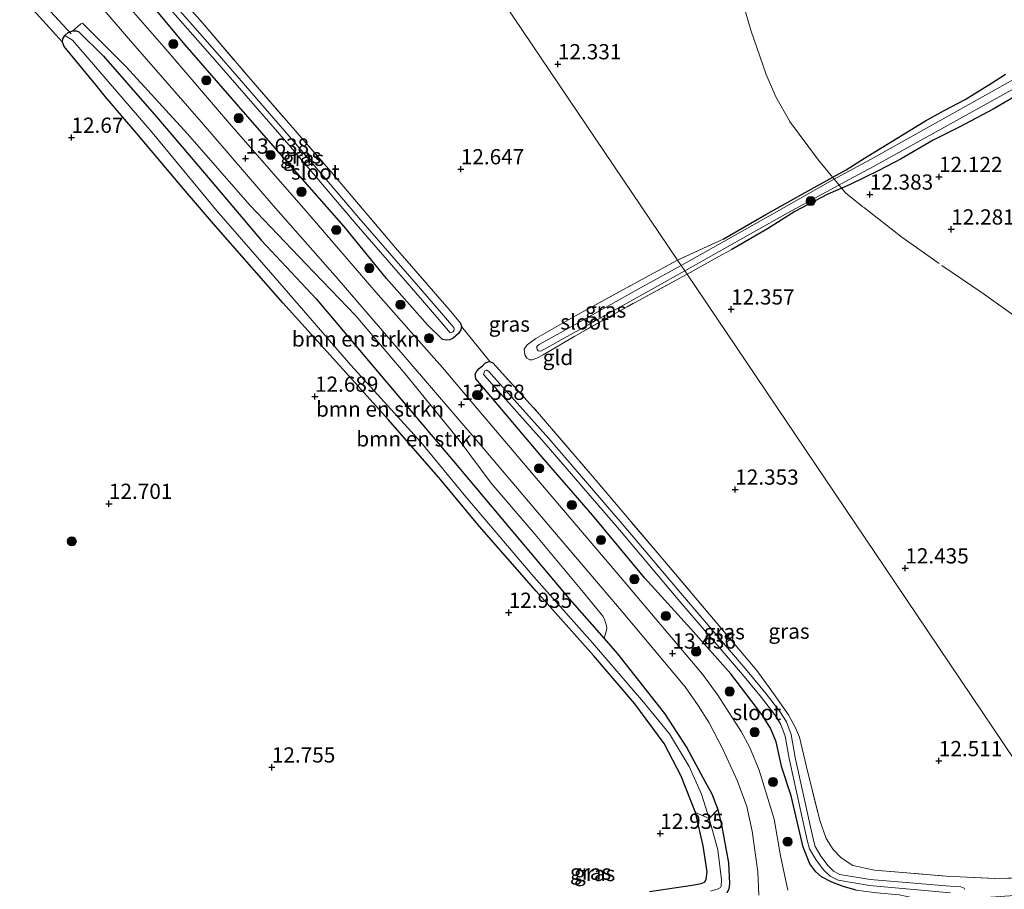
# Model space of a CAD drawing. Units: metres. Extents: x 199990 to 201834, y 399999 to 402610.
# Drawn here: x 201184 to 201345, y 400080 to 400223 of the extents above; entities that cross this region are included whole.
import ezdxf
from ezdxf.enums import TextEntityAlignment as Align

# ---------------------------------------------------------------- set-up
doc = ezdxf.new("R2010")
doc.units = ezdxf.units.M
doc.linetypes.add('IE-TERREINAFSCHEIDING', pattern=[10, 8, -2])
doc.layers.get('0').update_dxf_attribs({"lineweight": 25})
for name, color, linetype, lineweight in [('B-ME-GR-BOMENSTRUIKEN-GV-B6', 93, 'Continuous', 18), ('B-ME-GR-BOOM-S-B1', 93, 'Continuous', 18), ('B-ME-IE-GRASLAND-GV-B6', 93, 'Continuous', 18), ('B-ME-IE-GRONDWERKLIJN-GROND_INGERICHT-GV-B6', 253, 'Continuous', 18), ('B-ME-IE-HULPGEOMETRIE-L-B1', 53, 'Continuous', 18), ('B-ME-IE-TERREINAFSCHEIDING-DOORGANG-L-B1', 8, 'IE-TERREINAFSCHEIDING-KUNSTMATIG-OPEN', 18), ('B-ME-IE-TERREINAFSCHEIDING-RASTERHEKWERK-L-B1', 8, 'IE-TERREINAFSCHEIDING', 18), ('B-ME-OG-WATER-GV-B6', 153, 'Continuous', 18), ('B-ME-VH-VERH_SOORT-BITUMEN-GV-B6', 8, 'IE-TERREINAFSCHEIDING-NATUURLIJK-HOUTWAL', 18)]:
    doc.layers.add(name, color=color, linetype=linetype, lineweight=lineweight)
for name, color, linetype in [('B-ME-GW-HOOGTEPUNT-S-B1', 10, 'Continuous'), ('B-ME-GW-INSTEEKWATERGANG-L-B1', 10, 'Continuous'), ('B-ME-KW-DUIKER-L-B1', 10, 'Continuous')]:
    doc.layers.add(name, color=color, linetype=linetype)
doc.styles.add('NLCS-ISO', font='NLCS-ISO.TTF')
doc.linetypes.add('IE-TERREINAFSCHEIDING-KUNSTMATIG-OPEN', pattern='A,7,-1.5,[67,NLCS.SHX,S=0.75,R=0,X=0,Y=0],-1.5', length=10)
doc.linetypes.add('IE-TERREINAFSCHEIDING-NATUURLIJK-HOUTWAL', pattern='A,7,-1.5,[67,NLCS.SHX,S=0.75,R=45,X=0,Y=0],-1.5,7,-1.5,[70,NLCS.SHX,S=0.75,R=0,X=0,Y=0],-1.5', length=20)

# ---------------------------------------------------------------- blocks, each defined once
blk = doc.blocks.new('d46gz_FeatureWriter_4_30_FMEBLOCK8')
at = {"layer": 'B-ME-IE-HULPGEOMETRIE-L-B1'}
blk.add_polyline3d([(-83.55, -116.71, 12.7), (-92.78, -103.06, 12.71), (-94.25, -100.88, 12.37), (-94.89, -99.93, 12.76), (-129.75, -48.32, 12.64), (-129.85, -48.17, 12.18), (-130.72, -46.89, 12.18), (-131.48, -45.76, 13.08), (-132.93, -43.61, 13.46), (-135.68, -39.55, 13.44), (-137.56, -36.76, 13.28), (-138.72, -35.04, 12.54), (-139.42, -34, 12.78), (-173.42, 16.43, 12.54), (-205.82, 64.47, 12.5), (-206.2, 65.03, 11.63), (-206.8, 65.93, 11.63), (-207.38, 66.79, 12.44), (-238.74, 113.3, 12.59), (-241.05, 116.71, 12.73)], dxfattribs=at)
blk = doc.blocks.new('hoogtepunt')
for p, q in [((-0.5, 0), (0.5, 0)), ((0, 0.5), (0, -0.5))]:
    blk.add_line(p, q)
blk = doc.blocks.new('boom')
h = blk.add_hatch(color=256)
edge = h.paths.add_edge_path()
edge.add_arc((0, 0), 0.75, 0, 360)
blk.add_circle((0, 0), 0.75)

msp = doc.modelspace()

# ---------------------------------------------------------------- linework, layer by layer
at = {"layer": 'B-ME-GR-BOMENSTRUIKEN-GV-B6'}
for points in [[(201279.699, 400121.37, 13.127), (201281.898, 400118.877, 13.099), (201289.615, 400109.094, 13.091), (201293.241, 400103.451, 12.9), (201296.267, 400097.871, 12.871), (201297.376, 400095.871, 12.881), (201298.369, 400093.326, 12.92), (201296.94, 400091.855, 12.443), (201295.671, 400095.831, 12.454), (201293.633, 400100.367, 12.485), (201290.417, 400105.76, 12.501), (201286.169, 400110.92, 12.587), (201277.802, 400120.701, 12.467), (201268.166, 400131.527, 12.485), (201256.992, 400144.629, 12.655), (201249.587, 400153.646, 12.522), (201238.148, 400166.286, 12.391), (201227.159, 400178.906, 12.385), (201216.135, 400191.628, 12.425), (201205.533, 400204.467, 12.396), (201192.457, 400219.633, 12.37), (201191.208, 400220.38, 12.978), (201191.731, 400220.875, 13.01), (201192.499, 400221.185, 13.065), (201193.117, 400221.148, 13.086), (201193.5, 400220.991, 13.091), (201197.509, 400217.025, 13.141), (201206.242, 400207.026, 13.172), (201214.098, 400197.802, 13.23), (201223.429, 400186.784, 13.296), (201232.429, 400177.146, 13.332), (201242.506, 400165.233, 13.254), (201254.962, 400150.491, 13.159), (201264.959, 400138.592, 13.164), (201273.988, 400127.847, 13.201), (201279.699, 400121.37, 13.127)], [(201279.699, 400121.37, 13.127), (201273.988, 400127.847, 13.201), (201264.959, 400138.592, 13.164), (201254.962, 400150.491, 13.159), (201242.506, 400165.233, 13.254), (201232.429, 400177.146, 13.332), (201223.429, 400186.784, 13.296), (201214.098, 400197.802, 13.23), (201206.242, 400207.026, 13.172), (201197.509, 400217.025, 13.141), (201193.5, 400220.991, 13.091), (201193.117, 400221.148, 13.086), (201192.499, 400221.185, 13.065), (201193.786, 400222.332, 13.207), (201194.085, 400222.401, 13.214), (201201.236, 400215.227, 13.267), (201211.291, 400204.248, 13.311), (201221.569, 400192.54, 13.484), (201230.732, 400182.889, 13.571), (201238.927, 400174.392, 13.521), (201247.052, 400164.849, 13.581), (201255.879, 400153.981, 13.487), (201261.133, 400146.889, 13.393), (201268.377, 400138.463, 13.327), (201276.334, 400128.936, 13.264), (201279.484, 400125.042, 13.207), (201279.739, 400124.551, 13.18), (201280.11, 400123.449, 13.18), (201280.141, 400122.968, 13.146), (201279.699, 400121.37, 13.127)], [(201192.457, 400219.633, 12.37), (201205.533, 400204.467, 12.396), (201216.135, 400191.628, 12.425), (201227.159, 400178.906, 12.385), (201238.148, 400166.286, 12.391), (201249.587, 400153.646, 12.522), (201256.992, 400144.629, 12.655), (201268.166, 400131.527, 12.485), (201277.802, 400120.701, 12.467), (201286.169, 400110.92, 12.587), (201290.417, 400105.76, 12.501), (201293.633, 400100.367, 12.485), (201295.671, 400095.831, 12.454), (201296.94, 400091.855, 12.443), (201294.674, 400092.806, 13.023), (201292.35, 400098.801, 13.012), (201289.523, 400104.127, 13.086), (201284.717, 400110.671, 13.044), (201277.973, 400118.614, 13.099), (201268.563, 400129.175, 13.175), (201259.219, 400139.778, 13.049), (201252.865, 400147.506, 13.067), (201244.296, 400157.299, 13.059), (201236.262, 400166.22, 13.012), (201226.979, 400176.488, 13.07), (201215.601, 400189.483, 13.094), (201210.668, 400195.242, 13.042), (201202.988, 400204.292, 12.879), (201197.816, 400210.369, 12.938), (201196.27, 400212.283, 12.926), (201191.09, 400218.584, 12.892), (201190.808, 400219.308, 12.897), (201190.852, 400219.868, 12.92), (201191.208, 400220.38, 12.978), (201192.457, 400219.633, 12.37)]]:
    msp.add_polyline3d(points, dxfattribs=at)
at = {"layer": 'B-ME-GW-INSTEEKWATERGANG-L-B1'}
msp.add_line((201197.816, 400210.369, 12.938), (201196.27, 400212.283, 12.926), dxfattribs=at)
for points in [[(201256.144, 400173.171, 13.22), (201256.293, 400172.627, 13.279), (201256.158, 400172.048, 13.302), (201255.77, 400171.482, 13.317), (201254.901, 400170.719, 13.345), (201254.379, 400170.401, 13.352), (201253.877, 400170.372, 13.352), (201253.185, 400170.492, 13.332), (201250.711, 400172.915, 13.36), (201243.997, 400180.501, 13.383), (201237.035, 400189.054, 13.416), (201227.317, 400200.087, 13.48), (201219.733, 400208.746, 13.459), (201210.919, 400218.882, 13.437), (201204.332, 400226.828, 13.444), (201203.54, 400228.106, 13.434), (201203.477, 400228.615, 13.411), (201203.66, 400229.35, 13.358), (201204.43, 400230.169, 13.286), (201204.953, 400230.579, 13.24), (201205.419, 400230.799, 13.217), (201205.73, 400230.883, 13.2), (201206.111, 400230.862, 13.21), (201206.627, 400230.594, 13.215)], [(201196.27, 400212.283, 12.926), (201191.09, 400218.584, 12.892), (201190.808, 400219.308, 12.897), (201190.852, 400219.868, 12.92), (201191.208, 400220.38, 12.978), (201191.731, 400220.875, 13.01), (201192.499, 400221.185, 13.065), (201193.117, 400221.148, 13.086), (201193.5, 400220.991, 13.091), (201197.509, 400217.025, 13.141), (201206.242, 400207.026, 13.172), (201214.098, 400197.802, 13.23), (201223.429, 400186.784, 13.296), (201232.429, 400177.146, 13.332), (201242.506, 400165.233, 13.254), (201254.962, 400150.491, 13.159), (201264.959, 400138.592, 13.164), (201273.988, 400127.847, 13.201), (201279.699, 400121.37, 13.127), (201281.898, 400118.877, 13.099), (201289.615, 400109.094, 13.091), (201293.241, 400103.451, 12.9), (201296.267, 400097.871, 12.871), (201297.376, 400095.871, 12.881), (201298.369, 400093.326, 12.92), (201298.984, 400090.786, 12.934), (201300.098, 400084.537, 12.973), (201300.287, 400081.159, 13.12), (201300.152, 400080.258, 13.13), (201299.853, 400079.658, 13.154)], [(201299.2472, 400186.963, 12.3165), (201306.2335, 400190.9923, 12.2746), (201313.1947, 400194.916, 12.3613), (201317.2168, 400197.121, 12.442), (201319.4199, 400198.3266, 12.4032), (201322.4511, 400200.2373, 12.3553), (201327.8086, 400203.5197, 12.2357), (201332.4268, 400206.392, 12.2836), (201335.5042, 400208.1057, 12.3882), (201338.947, 400209.9091, 12.3493), (201343.26, 400212.5936, 12.3015), (201345.5855, 400214.0399, 12.2417)], [(201352.1847, 400213.3134, 12.1431), (201343.5644, 400208.2807, 12.2983), (201337.9455, 400205.3253, 12.25), (201333.6829, 400203.1861, 12.1695), (201328.4468, 400200.1253, 12.2307), (201324.8023, 400198.2382, 12.3563), (201320.0943, 400195.9232, 12.3595), (201316.4344, 400194.3503, 12.5946), (201311.0069, 400191.4953, 12.5205), (201306.4985, 400188.672, 12.3498), (201300.6774, 400185.2738, 12.4211)], [(201210.668, 400195.242, 13.042), (201202.988, 400204.292, 12.879), (201197.816, 400210.369, 12.938)], [(201287.131, 400079.85, 12.926), (201294.143, 400080.896, 12.939), (201295.638, 400081.146, 12.96), (201296.165, 400081.394, 12.978), (201296.32, 400081.588, 13.01), (201296.44, 400081.885, 13.023), (201296.579, 400083.069, 13.033), (201295.936, 400087.34, 13.083), (201294.674, 400092.806, 13.023), (201292.35, 400098.801, 13.012), (201289.523, 400104.127, 13.086), (201284.717, 400110.671, 13.044), (201277.973, 400118.614, 13.099), (201268.563, 400129.175, 13.175), (201259.219, 400139.778, 13.049), (201252.865, 400147.506, 13.067), (201244.296, 400157.299, 13.059), (201236.262, 400166.22, 13.012), (201226.979, 400176.488, 13.07), (201215.601, 400189.483, 13.094), (201210.668, 400195.242, 13.042)], [(201321.033, 400080.048, 13.183), (201318.934, 400080.653, 13.068), (201317.044, 400081.394, 13.084), (201315.38, 400082.244, 13.087), (201314.416, 400083.103, 13.071), (201313.431, 400084.393, 13.062), (201312.369, 400087.118, 13.056), (201310.388, 400095.552, 13.189), (201308.885, 400100.188, 13.325), (201307.93, 400104.443, 13.325), (201307.025, 400106.666, 13.252), (201305.601, 400108.937, 13.186), (201300.494, 400115.589, 13.217), (201293.95, 400122.983, 13.267), (201286.369, 400131.296, 13.348), (201277.819, 400141.607, 13.267), (201269.192, 400151.532, 13.368), (201260.473, 400161.821, 13.32), (201258.657, 400164.043, 13.26), (201258.509, 400164.765, 13.242), (201258.811, 400165.27, 13.212), (201259.175, 400165.726, 13.224), (201259.806, 400166.238, 13.204), (201260.233, 400166.645, 13.176), (201260.689, 400166.827, 13.156), (201260.955, 400166.883, 13.141), (201261.439, 400166.659, 13.141)]]:
    msp.add_polyline3d(points, dxfattribs=at)
at = {"layer": 'B-ME-IE-GRASLAND-GV-B6'}
for points in [[(201190.629, 400232.789, 13.592), (201201.94, 400219.544, 13.613), (201213.923, 400205.756, 13.659), (201225.399, 400192.497, 13.739), (201235.546, 400180.95, 13.662), (201247.386, 400167.191, 13.631), (201259.369, 400153.218, 13.615), (201271.574, 400138.867, 13.523), (201282.828, 400125.614, 13.5), (201292.969, 400113.475, 13.476), (201295.14, 400110.406, 13.464), (201296.94, 400107.523, 13.446)], [(201206.627, 400230.594, 13.215), (201213.751, 400222.486, 13.149), (201221.696, 400213.148, 12.983), (201234.828, 400198.055, 13.33), (201245.479, 400185.532, 13.207), (201254.243, 400175.424, 13.197), (201256.144, 400173.171, 13.22), (201256.293, 400172.627, 13.279), (201256.158, 400172.048, 13.302), (201255.77, 400171.482, 13.317), (201254.901, 400170.719, 13.345), (201254.379, 400170.401, 13.352), (201253.877, 400170.372, 13.352), (201253.185, 400170.492, 13.332), (201250.711, 400172.915, 13.36), (201243.997, 400180.501, 13.383), (201237.035, 400189.054, 13.416), (201227.317, 400200.087, 13.48), (201219.733, 400208.746, 13.459), (201210.919, 400218.882, 13.437), (201204.332, 400226.828, 13.444)], [(201253.864, 400172.216, 12.313), (201254.364, 400171.647, 12.313), (201254.555, 400171.591, 12.313), (201254.859, 400171.732, 12.313), (201255.007, 400171.923, 12.313), (201255.092, 400172.164, 12.313), (201255.042, 400172.468, 12.313), (201254.625, 400172.864, 12.313), (201250.662, 400177.518, 12.344), (201239.756, 400190.051, 12.379), (201228.708, 400203.071, 12.397), (201216.195, 400217.507, 12.364), (201206.811, 400228.172, 12.433)], [(201299.853, 400079.658, 13.154), (201300.152, 400080.258, 13.13), (201300.287, 400081.159, 13.12), (201300.098, 400084.537, 12.973), (201298.984, 400090.786, 12.934), (201298.369, 400093.326, 12.92), (201297.376, 400095.871, 12.881), (201296.267, 400097.871, 12.871), (201293.241, 400103.451, 12.9), (201289.615, 400109.094, 13.091), (201281.898, 400118.877, 13.099), (201279.699, 400121.37, 13.127), (201280.141, 400122.968, 13.146), (201280.11, 400123.449, 13.18), (201279.739, 400124.551, 13.18), (201279.484, 400125.042, 13.207), (201276.334, 400128.936, 13.264), (201268.377, 400138.463, 13.327), (201261.133, 400146.889, 13.393), (201255.879, 400153.981, 13.487), (201247.052, 400164.849, 13.581), (201238.927, 400174.392, 13.521), (201230.732, 400182.889, 13.571), (201221.569, 400192.54, 13.484), (201211.291, 400204.248, 13.311), (201201.236, 400215.227, 13.267), (201194.085, 400222.401, 13.214), (201193.786, 400222.332, 13.207), (201192.499, 400221.185, 13.065), (201191.731, 400220.875, 13.01), (201191.208, 400220.38, 12.978), (201190.852, 400219.868, 12.92), (201190.808, 400219.308, 12.897), (201183.775, 400227.063, 12.734)], [(201309.848, 400080.076, 13.283), (201308.66, 400085.686, 13.307), (201307.589, 400091.743, 13.307), (201305.162, 400099.778, 13.401), (201303.545, 400103.589, 13.457), (201302.196, 400106.127, 13.513), (201298.378, 400112.073, 13.516), (201295.857, 400115.528, 13.552), (201281.775, 400132.184, 13.544), (201267.071, 400149.447, 13.554), (201256.087, 400162.435, 13.573), (201253.153, 400165.904, 13.578), (201251.376, 400167.913, 13.593), (201242.206, 400178.278, 13.67), (201231.137, 400191.159, 13.698), (201218.204, 400205.953, 13.701), (201207.407, 400218.52, 13.67), (201200.542, 400226.486, 13.577)], [(201204.332, 400226.828, 13.444), (201210.919, 400218.882, 13.437), (201219.733, 400208.746, 13.459), (201227.317, 400200.087, 13.48), (201237.035, 400189.054, 13.416), (201243.997, 400180.501, 13.383), (201250.711, 400172.915, 13.36), (201253.185, 400170.492, 13.332), (201253.877, 400170.372, 13.352), (201254.379, 400170.401, 13.352), (201254.901, 400170.719, 13.345), (201255.77, 400171.482, 13.317), (201256.158, 400172.048, 13.302), (201256.293, 400172.627, 13.279), (201260.955, 400166.883, 13.141), (201260.689, 400166.827, 13.156), (201260.233, 400166.645, 13.176), (201259.806, 400166.238, 13.204), (201259.175, 400165.726, 13.224), (201258.811, 400165.27, 13.212), (201258.509, 400164.765, 13.242), (201258.657, 400164.043, 13.26), (201260.473, 400161.821, 13.32), (201269.192, 400151.532, 13.368), (201277.819, 400141.607, 13.267), (201286.369, 400131.296, 13.348), (201293.95, 400122.983, 13.267), (201300.494, 400115.589, 13.217), (201305.601, 400108.937, 13.186), (201307.025, 400106.666, 13.252), (201307.93, 400104.443, 13.325), (201308.885, 400100.188, 13.325), (201310.388, 400095.552, 13.189), (201312.369, 400087.118, 13.056), (201313.431, 400084.393, 13.062), (201314.416, 400083.103, 13.071), (201315.38, 400082.244, 13.087), (201317.044, 400081.394, 13.084), (201318.934, 400080.653, 13.068), (201321.033, 400080.048, 13.183)], [(201206.06, 400227.511, 12.433), (201215.442, 400216.849, 12.364), (201227.949, 400202.42, 12.397), (201238.998, 400189.399, 12.379), (201249.904, 400176.866, 12.344), (201253.864, 400172.216, 12.313)], [(201352.4797, 400216.2811, 11.632), (201323.438, 400200.0144, 11.632), (201317.237, 400196.674, 11.632), (201307.609, 400191.216, 11.632), (201292.324, 400182.638, 11.632), (201291.74, 400183.504, 12.441), (201299.2472, 400186.963, 12.3165), (201306.2335, 400190.9923, 12.2746), (201313.1947, 400194.916, 12.3613), (201317.2168, 400197.121, 12.442), (201319.4199, 400198.3266, 12.4032), (201322.4511, 400200.2373, 12.3553), (201327.8086, 400203.5197, 12.2357), (201332.4268, 400206.392, 12.2836), (201335.5042, 400208.1057, 12.3882), (201338.947, 400209.9091, 12.3493), (201343.26, 400212.5936, 12.3015), (201345.5855, 400214.0399, 12.2417)], [(201352.1847, 400213.3134, 12.1431), (201343.5644, 400208.2807, 12.2983), (201337.9455, 400205.3253, 12.25), (201333.6829, 400203.1861, 12.1695), (201328.4468, 400200.1253, 12.2307), (201324.8023, 400198.2382, 12.3563), (201320.0943, 400195.9232, 12.3595), (201316.4344, 400194.3503, 12.5946), (201311.0069, 400191.4953, 12.5205), (201306.4985, 400188.672, 12.3498), (201300.6774, 400185.2738, 12.4211), (201299.016, 400184.366, 12.4096), (201293.302, 400181.186, 12.495), (201292.927, 400181.743, 11.632), (201309.854, 400191.26, 11.632), (201320.617, 400197.141, 11.632), (201323.9935, 400198.967, 11.632), (201353.1276, 400215.1118, 11.632)], [(201268.889, 400168.628, 11.632), (201269.331, 400168.594, 11.632), (201282.773, 400176.066, 11.632), (201292.927, 400181.743, 11.632), (201293.302, 400181.186, 12.495), (201283.448, 400175.869, 12.567), (201274.878, 400171.049, 12.823), (201269.689, 400167.976, 12.888), (201268.627, 400167.416, 12.918), (201267.888, 400167.133, 12.945), (201267.516, 400167.154, 12.96), (201266.998, 400167.437, 12.968), (201266.66, 400167.989, 12.97), (201266.577, 400168.92, 12.953), (201267.039, 400169.617, 12.935), (201268.481, 400170.639, 12.853), (201275.022, 400174.375, 12.724), (201283.972, 400179.299, 12.43), (201291.74, 400183.504, 12.441), (201292.324, 400182.638, 11.632), (201285.684, 400178.965, 11.632), (201275.424, 400173.227, 11.632), (201269.055, 400169.636, 11.632), (201268.765, 400169.443, 11.632), (201268.613, 400169.222, 11.632), (201268.71, 400168.897, 11.632), (201268.889, 400168.628, 11.632)], [(201317.044, 400081.394, 13.084), (201315.38, 400082.244, 13.087), (201314.416, 400083.103, 13.071), (201313.431, 400084.393, 13.062), (201312.369, 400087.118, 13.056), (201310.388, 400095.552, 13.189), (201308.885, 400100.188, 13.325), (201307.93, 400104.443, 13.325), (201307.025, 400106.666, 13.252), (201305.601, 400108.937, 13.186), (201300.494, 400115.589, 13.217), (201293.95, 400122.983, 13.267), (201286.369, 400131.296, 13.348), (201277.819, 400141.607, 13.267), (201269.192, 400151.532, 13.368), (201260.473, 400161.821, 13.32), (201258.657, 400164.043, 13.26), (201258.509, 400164.765, 13.242), (201258.811, 400165.27, 13.212), (201259.175, 400165.726, 13.224), (201259.806, 400166.238, 13.204), (201260.233, 400166.645, 13.176), (201260.689, 400166.827, 13.156), (201260.955, 400166.883, 13.141), (201261.439, 400166.659, 13.141), (201269.112, 400158.164, 12.984), (201277.725, 400148.078, 12.977), (201288.751, 400135.104, 12.81), (201297.652, 400124.541, 12.653), (201301.193, 400120.345, 12.658), (201304.757, 400116.123, 12.663), (201307.485, 400112.352, 12.739), (201309.926, 400108.875, 12.769), (201311.084, 400106.73, 12.795), (201311.765, 400105.209, 12.817), (201312.853, 400100.526, 12.865), (201315.069, 400091.501, 12.999), (201316.11, 400088.578, 13.061), (201317.27, 400086.733, 13.064), (201318.573, 400085.352, 13.07), (201320.517, 400084.127, 13.117), (201324.09, 400083.365, 13.108), (201335.828, 400082.368, 12.818), (201343.939, 400081.988, 12.781), (201351.971, 400082.188, 12.756)], [(201309.615, 400107.693, 12.14), (201308.521, 400109.425, 12.135), (201306.29, 400112.312, 12.109), (201303.183, 400116.104, 12.104), (201292.894, 400128.111, 12.236), (201282.99, 400139.859, 12.256), (201270.624, 400154.249, 12.266), (201261.17, 400164.777, 12.289), (201260.825, 400165.196, 12.294), (201260.44, 400165.455, 12.292), (201260.341, 400165.42, 12.292), (201260.089, 400165.343, 12.292), (201259.984, 400165.091, 12.292), (201259.914, 400164.74, 12.292), (201260.426, 400164.109, 12.289), (201269.873, 400153.589, 12.266), (201282.228, 400139.211, 12.256), (201292.132, 400127.463, 12.236), (201302.416, 400115.462, 12.104), (201305.507, 400111.689, 12.109), (201307.701, 400108.851, 12.135), (201308.711, 400107.251, 12.14), (201309.397, 400105.35, 12.145), (201310.07, 400101.666, 12.238), (201312.489, 400090.745, 12.269), (201313.01, 400088.258, 12.304), (201313.419, 400086.854, 12.363), (201314.431, 400085.105, 12.4), (201315.705, 400083.387, 12.397), (201316.772, 400082.353, 12.388), (201318.083, 400081.703, 12.388), (201323.252, 400080.812, 12.385), (201336.52, 400079.657, 12.478)], [(201296.94, 400107.523, 13.446), (201299.149, 400103.246, 13.355), (201301.573, 400097.943, 13.288), (201303.112, 400093.832, 13.279), (201303.995, 400089.747, 13.273), (201304.924, 400083.1, 13.273), (201305.084, 400079.26, 13.301)], [(201338.912, 400080.205, 12.509), (201338.776, 400080.414, 12.512), (201338.26, 400080.637, 12.478), (201336.482, 400080.746, 12.425), (201323.378, 400081.805, 12.385), (201318.397, 400082.664, 12.388), (201317.356, 400083.18, 12.388), (201316.459, 400084.048, 12.397), (201315.268, 400085.655, 12.4), (201314.345, 400087.25, 12.363), (201313.981, 400088.501, 12.304), (201313.467, 400090.956, 12.269), (201311.054, 400101.846, 12.238), (201310.366, 400105.611, 12.145), (201309.615, 400107.693, 12.14)], [(201287.131, 400079.85, 12.926), (201294.143, 400080.896, 12.939), (201295.638, 400081.146, 12.96), (201296.165, 400081.394, 12.978), (201296.32, 400081.588, 13.01), (201296.44, 400081.885, 13.023), (201296.579, 400083.069, 13.033), (201295.936, 400087.34, 13.083), (201294.674, 400092.806, 13.023), (201296.94, 400091.855, 12.443)], [(201297.135, 400079.924, 12.545), (201298.401, 400080.277, 12.519), (201298.767, 400080.483, 12.49), (201298.915, 400080.735, 12.48), (201298.942, 400081.75, 12.483), (201298.367, 400086.674, 12.454), (201296.94, 400091.855, 12.443), (201298.369, 400093.326, 12.92), (201298.984, 400090.786, 12.934), (201300.098, 400084.537, 12.973), (201300.287, 400081.159, 13.12), (201300.152, 400080.258, 13.13), (201299.853, 400079.658, 13.154)], [(201296.94, 400091.855, 12.443), (201298.367, 400086.674, 12.454), (201298.942, 400081.75, 12.483), (201298.915, 400080.735, 12.48), (201298.767, 400080.483, 12.49), (201298.401, 400080.277, 12.519), (201297.135, 400079.924, 12.545)], [(201347.822, 400079.239, 13.187), (201334.592, 400078.303, 13.177), (201330.17, 400078.886, 13.697), (201328.095, 400079.284, 13.816), (201324.456, 400079.633, 13.852), (201321.033, 400080.048, 13.183), (201318.934, 400080.653, 13.068), (201317.044, 400081.394, 13.084)]]:
    msp.add_polyline3d(points, dxfattribs=at)
at = {"layer": 'B-ME-IE-GRONDWERKLIJN-GROND_INGERICHT-GV-B6'}
for points in [[(201345.5855, 400214.0399, 12.2417), (201343.26, 400212.5936, 12.3015), (201338.947, 400209.9091, 12.3493), (201335.5042, 400208.1057, 12.3882), (201332.4268, 400206.392, 12.2836), (201327.8086, 400203.5197, 12.2357), (201322.4511, 400200.2373, 12.3553), (201319.4199, 400198.3266, 12.4032), (201317.2168, 400197.121, 12.442), (201313.1947, 400194.916, 12.3613), (201306.2335, 400190.9923, 12.2746), (201299.2472, 400186.963, 12.3165), (201291.74, 400183.504, 12.441), (201260.38, 400230.009, 12.591), (201258.076, 400233.425, 12.73), (201284.6067, 400252.0674, 12.4275), (201317.3686, 400275.0883, 12.0892), (201352.9476, 400300.0195, 11.9242)], [(201335.828, 400082.368, 12.818), (201324.09, 400083.365, 13.108), (201320.517, 400084.127, 13.117), (201318.573, 400085.352, 13.07), (201317.27, 400086.733, 13.064), (201316.11, 400088.578, 13.061), (201315.069, 400091.501, 12.999), (201312.853, 400100.526, 12.865), (201311.765, 400105.209, 12.817), (201311.084, 400106.73, 12.795), (201309.926, 400108.875, 12.769), (201307.485, 400112.352, 12.739), (201304.757, 400116.123, 12.663), (201301.193, 400120.345, 12.658), (201297.652, 400124.541, 12.653), (201288.751, 400135.104, 12.81), (201277.725, 400148.078, 12.977), (201269.112, 400158.164, 12.984), (201261.439, 400166.659, 13.141), (201260.955, 400166.883, 13.141), (201256.293, 400172.627, 13.279), (201256.144, 400173.171, 13.22), (201254.243, 400175.424, 13.197), (201245.479, 400185.532, 13.207), (201234.828, 400198.055, 13.33), (201221.696, 400213.148, 12.983), (201213.751, 400222.486, 13.149), (201206.627, 400230.594, 13.215)], [(201260.38, 400230.009, 12.591), (201291.74, 400183.504, 12.441), (201283.972, 400179.299, 12.43), (201275.022, 400174.375, 12.724), (201268.481, 400170.639, 12.853), (201267.039, 400169.617, 12.935), (201266.577, 400168.92, 12.953), (201266.66, 400167.989, 12.97), (201266.998, 400167.437, 12.968), (201267.516, 400167.154, 12.96), (201267.888, 400167.133, 12.945), (201268.627, 400167.416, 12.918), (201269.689, 400167.976, 12.888), (201274.878, 400171.049, 12.823), (201283.448, 400175.869, 12.567), (201293.302, 400181.186, 12.495), (201325.702, 400133.14, 12.542), (201359.707, 400082.711, 12.785)], [(201183.775, 400227.063, 12.734), (201190.808, 400219.308, 12.897), (201191.09, 400218.584, 12.892), (201196.27, 400212.283, 12.926), (201197.816, 400210.369, 12.938), (201202.988, 400204.292, 12.879), (201210.668, 400195.242, 13.042), (201215.601, 400189.483, 13.094), (201226.979, 400176.488, 13.07), (201236.262, 400166.22, 13.012), (201244.296, 400157.299, 13.059), (201252.865, 400147.506, 13.067), (201259.219, 400139.778, 13.049), (201268.563, 400129.175, 13.175), (201277.973, 400118.614, 13.099), (201284.717, 400110.671, 13.044), (201289.523, 400104.127, 13.086), (201292.35, 400098.801, 13.012), (201294.674, 400092.806, 13.023), (201295.936, 400087.34, 13.083), (201296.579, 400083.069, 13.033), (201296.44, 400081.885, 13.023), (201296.32, 400081.588, 13.01), (201296.165, 400081.394, 12.978), (201295.638, 400081.146, 12.96), (201294.143, 400080.896, 12.939), (201287.131, 400079.85, 12.926)], [(201359.707, 400082.711, 12.785), (201325.702, 400133.14, 12.542), (201293.302, 400181.186, 12.495), (201299.016, 400184.366, 12.4096), (201300.6774, 400185.2738, 12.4211), (201306.4985, 400188.672, 12.3498), (201311.0069, 400191.4953, 12.5205), (201316.4344, 400194.3503, 12.5946), (201320.0943, 400195.9232, 12.3595), (201324.8023, 400198.2382, 12.3563), (201328.4468, 400200.1253, 12.2307), (201333.6829, 400203.1861, 12.1695), (201337.9455, 400205.3253, 12.25), (201343.5644, 400208.2807, 12.2983), (201352.1847, 400213.3134, 12.1431)], [(201351.971, 400082.188, 12.756), (201343.939, 400081.988, 12.781), (201335.828, 400082.368, 12.818)]]:
    msp.add_polyline3d(points, dxfattribs=at)
at = {"layer": 'B-ME-IE-HULPGEOMETRIE-L-B1'}
msp.add_line((201192.457, 400219.633, 12.37), (201191.208, 400220.38, 12.978), dxfattribs=at)
at = {"layer": 'B-ME-IE-TERREINAFSCHEIDING-DOORGANG-L-B1'}
msp.add_line((201260.955, 400166.883, 13.141), (201256.293, 400172.627, 13.279), dxfattribs=at)
at = {"layer": 'B-ME-IE-TERREINAFSCHEIDING-RASTERHEKWERK-L-B1'}
msp.add_line((201299.2472, 400186.963, 12.3165), (201291.74, 400183.504, 12.441), dxfattribs=at)
for points in [[(201348.04, 400173.6517, 12.8449), (201341.7541, 400178.1523, 12.809), (201334.6834, 400182.9513, 12.797), (201328.566, 400187.3002, 12.7462), (201322.1475, 400192.2602, 12.7223), (201319.3256, 400194.5503, 12.6146), (201314.8998, 400199.9103, 12.5997), (201310.106, 400206.381, 12.6326), (201307.8867, 400210.3042, 12.5967), (201306.2845, 400214.0061, 12.6116), (201303.7926, 400221.2776, 12.5937), (201301.6184, 400228.7896, 12.5429), (201300.3574, 400232.401, 12.4801), (201298.9933, 400236.2044, 12.4502), (201297.1756, 400239.7437, 12.3665), (201296.5543, 400240.7287, 12.3665)], [(201206.627, 400230.594, 13.215), (201213.751, 400222.486, 13.149), (201221.696, 400213.148, 12.983), (201234.828, 400198.055, 13.33), (201245.479, 400185.532, 13.207), (201254.243, 400175.424, 13.197), (201256.144, 400173.171, 13.22)], [(201293.302, 400181.186, 12.495), (201299.016, 400184.366, 12.4096), (201300.6774, 400185.2738, 12.4211)], [(201293.302, 400181.186, 12.495), (201283.448, 400175.869, 12.567), (201274.878, 400171.049, 12.823), (201269.689, 400167.976, 12.888), (201268.627, 400167.416, 12.918), (201267.888, 400167.133, 12.945), (201267.516, 400167.154, 12.96), (201266.998, 400167.437, 12.968), (201266.66, 400167.989, 12.97), (201266.577, 400168.92, 12.953), (201267.039, 400169.617, 12.935), (201268.481, 400170.639, 12.853), (201275.022, 400174.375, 12.724), (201283.972, 400179.299, 12.43), (201291.74, 400183.504, 12.441)], [(201261.439, 400166.659, 13.141), (201269.112, 400158.164, 12.984), (201277.725, 400148.078, 12.977), (201288.751, 400135.104, 12.81), (201297.652, 400124.541, 12.653), (201301.193, 400120.345, 12.658), (201304.757, 400116.123, 12.663), (201307.485, 400112.352, 12.739), (201309.926, 400108.875, 12.769), (201311.084, 400106.73, 12.795), (201311.765, 400105.209, 12.817), (201312.853, 400100.526, 12.865), (201315.069, 400091.501, 12.999), (201316.11, 400088.578, 13.061), (201317.27, 400086.733, 13.064), (201318.573, 400085.352, 13.07), (201320.517, 400084.127, 13.117), (201324.09, 400083.365, 13.108), (201335.828, 400082.368, 12.818), (201343.939, 400081.988, 12.781), (201351.971, 400082.188, 12.756), (201359.707, 400082.711, 12.785)]]:
    msp.add_polyline3d(points, dxfattribs=at)
at = {"layer": 'B-ME-KW-DUIKER-L-B1'}
msp.add_line((201184.92, 400228.695, 12.468), (201192.22, 400220.647, 12.579), dxfattribs=at)
at = {"layer": 'B-ME-OG-WATER-GV-B6'}
for points in [[(201206.811, 400228.172, 12.433), (201216.195, 400217.507, 12.364), (201228.708, 400203.071, 12.397), (201239.756, 400190.051, 12.379), (201250.662, 400177.518, 12.344), (201254.625, 400172.864, 12.313), (201255.042, 400172.468, 12.313), (201255.092, 400172.164, 12.313), (201255.007, 400171.923, 12.313), (201254.859, 400171.732, 12.313), (201254.555, 400171.591, 12.313), (201254.364, 400171.647, 12.313), (201253.864, 400172.216, 12.313)], [(201253.864, 400172.216, 12.313), (201249.904, 400176.866, 12.344), (201238.998, 400189.399, 12.379), (201227.949, 400202.42, 12.397), (201215.442, 400216.849, 12.364), (201206.06, 400227.511, 12.433)], [(201353.1276, 400215.1118, 11.632), (201323.9935, 400198.967, 11.632), (201320.617, 400197.141, 11.632), (201309.854, 400191.26, 11.632), (201292.927, 400181.743, 11.632), (201292.324, 400182.638, 11.632), (201307.609, 400191.216, 11.632), (201317.237, 400196.674, 11.632), (201323.438, 400200.0144, 11.632), (201352.4797, 400216.2811, 11.632)], [(201275.424, 400173.227, 11.632), (201285.684, 400178.965, 11.632), (201292.324, 400182.638, 11.632), (201292.927, 400181.743, 11.632), (201282.773, 400176.066, 11.632), (201269.331, 400168.594, 11.632), (201268.889, 400168.628, 11.632), (201268.71, 400168.897, 11.632), (201268.613, 400169.222, 11.632), (201268.765, 400169.443, 11.632), (201269.055, 400169.636, 11.632), (201275.424, 400173.227, 11.632)], [(201336.52, 400079.657, 12.478), (201323.252, 400080.812, 12.385), (201318.083, 400081.703, 12.388), (201316.772, 400082.353, 12.388), (201315.705, 400083.387, 12.397), (201314.431, 400085.105, 12.4), (201313.419, 400086.854, 12.363), (201313.01, 400088.258, 12.304), (201312.489, 400090.745, 12.269), (201310.07, 400101.666, 12.238), (201309.397, 400105.35, 12.145), (201308.711, 400107.251, 12.14), (201307.701, 400108.851, 12.135), (201305.507, 400111.689, 12.109), (201302.416, 400115.462, 12.104), (201292.132, 400127.463, 12.236), (201282.228, 400139.211, 12.256), (201269.873, 400153.589, 12.266), (201260.426, 400164.109, 12.289), (201259.914, 400164.74, 12.292), (201259.984, 400165.091, 12.292), (201260.089, 400165.343, 12.292), (201260.341, 400165.42, 12.292), (201260.44, 400165.455, 12.292), (201260.825, 400165.196, 12.294), (201261.17, 400164.777, 12.289), (201270.624, 400154.249, 12.266), (201282.99, 400139.859, 12.256), (201292.894, 400128.111, 12.236), (201303.183, 400116.104, 12.104), (201306.29, 400112.312, 12.109), (201308.521, 400109.425, 12.135), (201309.615, 400107.693, 12.14), (201310.366, 400105.611, 12.145), (201311.054, 400101.846, 12.238)], [(201311.054, 400101.846, 12.238), (201313.467, 400090.956, 12.269), (201313.981, 400088.501, 12.304), (201314.345, 400087.25, 12.363), (201315.268, 400085.655, 12.4), (201316.459, 400084.048, 12.397), (201317.356, 400083.18, 12.388), (201318.397, 400082.664, 12.388), (201323.378, 400081.805, 12.385), (201336.482, 400080.746, 12.425), (201338.26, 400080.637, 12.478), (201338.776, 400080.414, 12.512), (201338.912, 400080.205, 12.509)]]:
    msp.add_polyline3d(points, dxfattribs=at)
at = {"layer": 'B-ME-VH-VERH_SOORT-BITUMEN-GV-B6'}
for points in [[(201305.084, 400079.26, 13.301), (201304.924, 400083.1, 13.273), (201303.995, 400089.747, 13.273), (201303.112, 400093.832, 13.279), (201301.573, 400097.943, 13.288), (201299.149, 400103.246, 13.355), (201296.94, 400107.523, 13.446), (201295.14, 400110.406, 13.464), (201292.969, 400113.475, 13.476), (201282.828, 400125.614, 13.5), (201271.574, 400138.867, 13.523), (201259.369, 400153.218, 13.615), (201247.386, 400167.191, 13.631), (201235.546, 400180.95, 13.662), (201225.399, 400192.497, 13.739), (201213.923, 400205.756, 13.659), (201201.94, 400219.544, 13.613), (201190.629, 400232.789, 13.592)], [(201200.542, 400226.486, 13.577), (201207.407, 400218.52, 13.67), (201218.204, 400205.953, 13.701), (201231.137, 400191.159, 13.698), (201242.206, 400178.278, 13.67), (201251.376, 400167.913, 13.593), (201253.153, 400165.904, 13.578), (201256.087, 400162.435, 13.573), (201267.071, 400149.447, 13.554), (201281.775, 400132.184, 13.544), (201295.857, 400115.528, 13.552), (201298.378, 400112.073, 13.516), (201302.196, 400106.127, 13.513), (201303.545, 400103.589, 13.457), (201305.162, 400099.778, 13.401), (201307.589, 400091.743, 13.307), (201308.66, 400085.686, 13.307), (201309.848, 400080.076, 13.283)]]:
    msp.add_polyline3d(points, dxfattribs=at)

# ---------------------------------------------------------------- block references
at = {"layer": 'B-ME-GR-BOOM-S-B1', "rotation": 90}
for p in [(201209.001, 400218.99, 13.589), (201214.404, 400213.048, 13.604), (201219.715, 400206.83, 13.607), (201224.948, 400200.774, 13.615), (201230.019, 400194.733, 13.622), (201313.609, 400193.2134, 12.112), (201235.725, 400188.473, 13.543), (201241.17, 400182.191, 13.548), (201246.27, 400176.199, 13.582), (201250.952, 400170.694, 13.562), (201258.863, 400161.359, 13.509), (201269.038, 400149.331, 13.451), (201274.395, 400143.3, 13.433), (201192.325, 400137.331, 12.899), (201279.172, 400137.548, 13.443), (201284.669, 400131.125, 13.428), (201289.823, 400125.08, 13.443), (201294.795, 400119.216, 13.466), (201300.306, 400112.681, 13.421), (201304.391, 400106.014, 13.431), (201307.413, 400097.823, 13.412), (201309.8, 400088.019, 13.269)]:
    msp.add_blockref('boom', p, dxfattribs=at)
at = {"layer": 'B-ME-GW-HOOGTEPUNT-S-B1', "rotation": 90}
for p in [(201272.114, 400215.704, 12.331), (201272.114, 400215.704, 12.331), (201192.275, 400203.63, 12.67), (201192.275, 400203.63, 12.67), (201220.854, 400200.211, 13.638), (201220.854, 400200.211, 13.638), (201256.174, 400198.46, 12.647), (201256.174, 400198.46, 12.647), (201334.66, 400197.195, 12.1225), (201334.66, 400197.195, 12.1225), (201323.286, 400194.3018, 12.3829), (201323.286, 400194.3018, 12.3829), (201336.6736, 400188.5726, 12.2809), (201336.6736, 400188.5726, 12.2809), (201300.534, 400175.441, 12.3571), (201300.534, 400175.441, 12.3571), (201232.241, 400161.119, 12.689), (201232.241, 400161.119, 12.689), (201256.271, 400159.795, 13.568), (201256.271, 400159.795, 13.568), (201301.214, 400145.862, 12.353), (201301.214, 400145.862, 12.353), (201198.425, 400143.526, 12.701), (201198.425, 400143.526, 12.701), (201329.126, 400132.931, 12.4353), (201329.126, 400132.931, 12.4353), (201264.033, 400125.636, 12.935), (201264.033, 400125.636, 12.935), (201290.92, 400118.948, 13.436), (201290.92, 400118.948, 13.436), (201334.63, 400101.285, 12.511), (201334.63, 400101.285, 12.511), (201225.162, 400100.239, 12.755), (201225.162, 400100.239, 12.755), (201288.914, 400089.356, 12.935), (201288.914, 400089.356, 12.935)]:
    msp.add_blockref('hoogtepunt', p, dxfattribs=at)
at = {"layer": 'B-ME-IE-HULPGEOMETRIE-L-B1'}
msp.add_blockref('d46gz_FeatureWriter_4_30_FMEBLOCK8', (201499.125, 400116.7125), dxfattribs=at)

# ---------------------------------------------------------------- texts
at = {"layer": 'B-ME-GR-BOMENSTRUIKEN-GV-B6', "ltscale": 0.2, "style": 'NLCS-ISO'}
for p in [(201238.9504, 400170.5722), (201242.9139, 400159.0595), (201249.5319, 400154.1642)]:
    msp.add_text('bmn en strkn', height=2.5, dxfattribs=at).set_placement(p, align=Align.MIDDLE_CENTER)
at = {"layer": 'B-ME-GW-HOOGTEPUNT-S-B1', "ltscale": 0.2, "style": 'NLCS-ISO'}
for s, p in [('12.331', (201272.114, 400215.704, 12.331)), ('12.331', (201272.114, 400215.704, 12.331)), ('12.67', (201192.275, 400203.63, 12.67)), ('12.67', (201192.275, 400203.63, 12.67)), ('13.638', (201220.854, 400200.211, 13.638)), ('13.638', (201220.854, 400200.211, 13.638)), ('12.647', (201256.174, 400198.46, 12.647)), ('12.647', (201256.174, 400198.46, 12.647)), ('12.122', (201334.66, 400197.195, 12.1225)), ('12.122', (201334.66, 400197.195, 12.1225)), ('12.383', (201323.286, 400194.3018, 12.3829)), ('12.383', (201323.286, 400194.3018, 12.3829)), ('12.281', (201336.6736, 400188.5726, 12.2809)), ('12.281', (201336.6736, 400188.5726, 12.2809)), ('12.357', (201300.534, 400175.441, 12.3571)), ('12.357', (201300.534, 400175.441, 12.3571)), ('12.689', (201232.241, 400161.119, 12.689)), ('12.689', (201232.241, 400161.119, 12.689)), ('13.568', (201256.271, 400159.795, 13.568)), ('13.568', (201256.271, 400159.795, 13.568)), ('12.353', (201301.214, 400145.862, 12.353)), ('12.353', (201301.214, 400145.862, 12.353)), ('12.701', (201198.425, 400143.526, 12.701)), ('12.701', (201198.425, 400143.526, 12.701)), ('12.435', (201329.126, 400132.931, 12.4353)), ('12.435', (201329.126, 400132.931, 12.4353)), ('12.935', (201264.033, 400125.636, 12.935)), ('12.935', (201264.033, 400125.636, 12.935)), ('13.436', (201290.92, 400118.948, 13.436)), ('13.436', (201290.92, 400118.948, 13.436)), ('12.755', (201225.162, 400100.239, 12.755)), ('12.755', (201225.162, 400100.239, 12.755)), ('12.511', (201334.63, 400101.285, 12.511)), ('12.511', (201334.63, 400101.285, 12.511)), ('12.935', (201288.914, 400089.356, 12.935)), ('12.935', (201288.914, 400089.356, 12.935))]:
    msp.add_text(s, height=2.5, dxfattribs=at).set_placement(p, align=Align.BOTTOM_LEFT)
at = {"layer": 'B-ME-IE-GRASLAND-GV-B6', "ltscale": 0.2, "style": 'NLCS-ISO'}
for p in [(201229.885, 400200.6275), (201230.36, 400200.2335), (201279.9395, 400175.3185), (201264.132, 400173.0125), (201299.413, 400122.5005), (201310.0385, 400122.593), (201277.476, 400083.039), (201278.1485, 400082.8005)]:
    msp.add_text('gras', height=2.5, dxfattribs=at).set_placement(p, align=Align.MIDDLE_CENTER)
at = {"layer": 'B-ME-IE-GRONDWERKLIJN-GROND_INGERICHT-GV-B6', "ltscale": 0.2, "style": 'NLCS-ISO'}
msp.add_text('gld', height=2.5, dxfattribs=at).set_placement((201272.117, 400167.5367), align=Align.MIDDLE_CENTER)
at = {"layer": 'B-ME-OG-WATER-GV-B6', "ltscale": 0.2, "style": 'NLCS-ISO'}
for p in [(201232.2912, 400197.9824), (201276.4932, 400173.3572), (201304.7572, 400109.2491)]:
    msp.add_text('sloot', height=2.5, dxfattribs=at).set_placement(p, align=Align.MIDDLE_CENTER)

doc.saveas('drawing.dxf')
